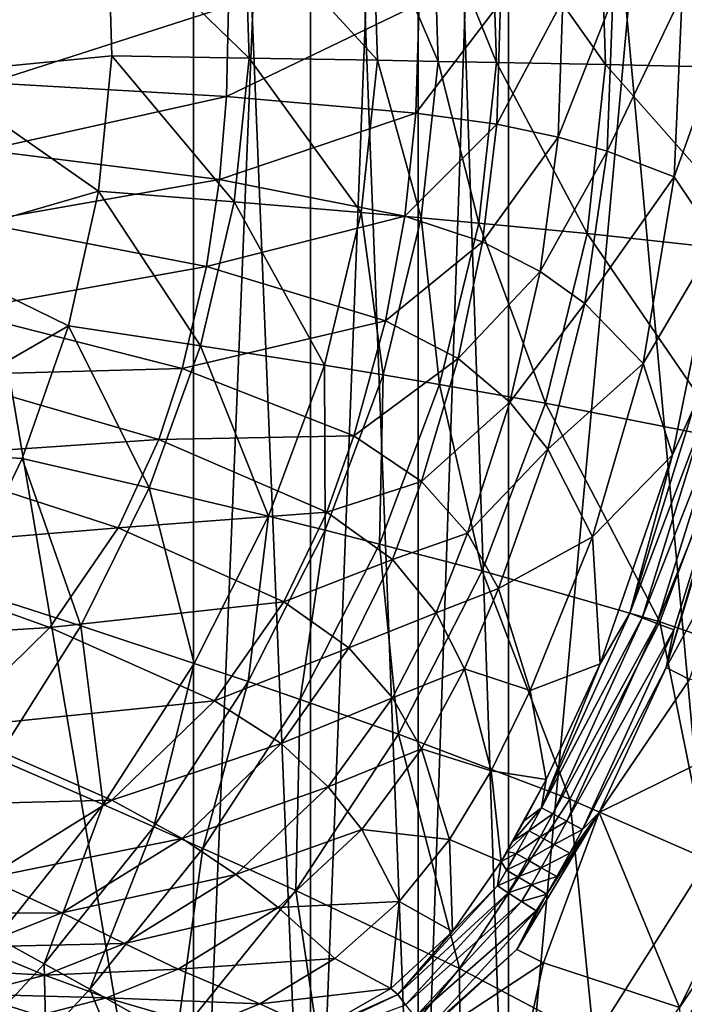
# Model space of a CAD drawing. Extents: x 0 to 56.5, y 0 to 35.3.
# Drawn here: x 44.6 to 52.4, y 6.1 to 17.7 of the extents above; entities that cross this region are included whole.
import ezdxf

# ---------------------------------------------------------------- set-up
doc = ezdxf.new("R2010")
doc.units = 0
doc.layers.add('PORCELANA', color=60, linetype='CONTINUOUS')

msp = doc.modelspace()

# ---------------------------------------------------------------- linework, layer by layer
at = {"layer": 'PORCELANA'}
for points in [[(40.866, 34.872, 29.995), (40.866, 0.451, 29.995), (46.663, 34.687, 29.995), (40.866, 34.872, 29.995)], [(40.866, 0.451, 28.481), (40.866, 34.872, 28.481), (46.663, 0.637, 28.481), (40.866, 0.451, 28.481)], [(46.663, 0.637, 28.481), (40.866, 34.872, 28.481), (46.663, 34.687, 28.481), (46.663, 0.637, 28.481)], [(46.663, 34.687, 29.995), (40.866, 0.451, 29.995), (46.663, 0.637, 29.995), (46.663, 34.687, 29.995)], [(46.663, 34.687, 29.995), (46.663, 0.637, 29.995), (48.042, 34.447, 29.995), (46.663, 34.687, 29.995)], [(46.663, 0.637, 28.481), (46.663, 34.687, 28.481), (48.042, 0.876, 28.481), (46.663, 0.637, 28.481)], [(48.042, 0.876, 28.481), (46.663, 34.687, 28.481), (48.042, 34.447, 28.481), (48.042, 0.876, 28.481)], [(48.042, 34.447, 29.995), (46.663, 0.637, 29.995), (48.042, 0.876, 29.995), (48.042, 34.447, 29.995)], [(48.042, 34.447, 29.995), (48.042, 0.876, 29.995), (49.308, 33.852, 29.995), (48.042, 34.447, 29.995)], [(48.042, 0.876, 28.481), (48.042, 34.447, 28.481), (49.308, 1.471, 28.481), (48.042, 0.876, 28.481)], [(49.308, 1.471, 28.481), (48.042, 34.447, 28.481), (49.308, 33.852, 28.481), (49.308, 1.471, 28.481)], [(49.308, 33.852, 29.995), (48.042, 0.876, 29.995), (49.308, 1.471, 29.995), (49.308, 33.852, 29.995)], [(49.308, 33.852, 29.995), (49.308, 1.471, 29.995), (50.372, 32.943, 29.995), (49.308, 33.852, 29.995)], [(49.308, 1.471, 28.481), (49.308, 33.852, 28.481), (50.372, 2.38, 28.481), (49.308, 1.471, 28.481)], [(50.372, 2.38, 28.481), (49.308, 33.852, 28.481), (50.372, 32.943, 28.481), (50.372, 2.38, 28.481)], [(50.372, 32.943, 29.995), (49.308, 1.471, 29.995), (50.372, 2.38, 29.995), (50.372, 32.943, 29.995)], [(50.372, 32.943, 29.995), (50.372, 2.38, 29.995), (52.862, 29.591, 29.995), (50.372, 32.943, 29.995)], [(50.372, 2.38, 28.481), (50.372, 32.943, 28.481), (52.862, 5.733, 28.481), (50.372, 2.38, 28.481)], [(52.862, 5.733, 28.481), (50.372, 32.943, 28.481), (52.862, 29.591, 28.481), (52.862, 5.733, 28.481)], [(52.862, 29.591, 29.995), (50.372, 2.38, 29.995), (52.862, 5.733, 29.995), (52.862, 29.591, 29.995)], [(51.451, 19.107, 16.138), (53.647, 19.246, 19.428), (53.717, 17.081, 19.421), (51.451, 19.107, 16.138)], [(43.494, 19.09, 10.278), (45.654, 18.823, 10.766), (43.561, 17.027, 10.275), (43.494, 19.09, 10.278)], [(49.484, 19.002, 13.919), (50.169, 19.037, 14.634), (50.231, 17.157, 14.626), (49.484, 19.002, 13.919)], [(50.169, 19.037, 14.634), (51.451, 19.107, 16.138), (51.516, 17.132, 16.131), (50.169, 19.037, 14.634)], [(50.169, 19.037, 14.634), (51.516, 17.132, 16.131), (50.231, 17.157, 14.626), (50.169, 19.037, 14.634)], [(51.451, 19.107, 16.138), (53.717, 17.081, 19.421), (51.516, 17.132, 16.131), (51.451, 19.107, 16.138)], [(48.829, 17.183, 13.225), (47.264, 18.895, 11.94), (48.771, 18.967, 13.232), (48.829, 17.183, 13.225)], [(49.544, 17.17, 13.912), (48.771, 18.967, 13.232), (49.484, 19.002, 13.919), (49.544, 17.17, 13.912)], [(49.544, 17.17, 13.912), (48.829, 17.183, 13.225), (48.771, 18.967, 13.232), (49.544, 17.17, 13.912)], [(49.484, 19.002, 13.919), (50.231, 17.157, 14.626), (49.544, 17.17, 13.912), (49.484, 19.002, 13.919)], [(43.561, 17.027, 10.275), (45.654, 18.823, 10.766), (45.701, 17.235, 10.762), (43.561, 17.027, 10.275)], [(47.317, 17.209, 11.934), (45.654, 18.823, 10.766), (47.264, 18.895, 11.94), (47.317, 17.209, 11.934)], [(47.317, 17.209, 11.934), (45.701, 17.235, 10.762), (45.654, 18.823, 10.766), (47.317, 17.209, 11.934)], [(48.829, 17.183, 13.225), (47.317, 17.209, 11.934), (47.264, 18.895, 11.94), (48.829, 17.183, 13.225)], [(49.282, 16.562, 20.898), (50.234, 16.43, 22.127), (50.279, 17.87, 22.129), (49.282, 16.562, 20.898)], [(49.319, 17.85, 20.898), (49.282, 16.562, 20.898), (50.279, 17.87, 22.129), (49.319, 17.85, 20.898)], [(50.234, 16.43, 22.127), (50.958, 16.277, 23.222), (51.014, 17.893, 23.224), (50.234, 16.43, 22.127)], [(50.279, 17.87, 22.129), (50.234, 16.43, 22.127), (51.014, 17.893, 23.224), (50.279, 17.87, 22.129)], [(50.958, 16.277, 23.222), (51.535, 16.114, 24.228), (51.602, 17.917, 24.23), (50.958, 16.277, 23.222)], [(51.014, 17.893, 23.224), (50.958, 16.277, 23.222), (51.602, 17.917, 24.23), (51.014, 17.893, 23.224)], [(51.535, 16.114, 24.228), (52.325, 15.81, 25.898), (52.417, 17.961, 25.899), (51.535, 16.114, 24.228)], [(51.602, 17.917, 24.23), (51.535, 16.114, 24.228), (52.417, 17.961, 25.899), (51.602, 17.917, 24.23)], [(52.417, 17.961, 25.899), (52.325, 15.81, 25.898), (52.992, 17.672, 27.38), (52.417, 17.961, 25.899)], [(44.261, 16.916, 16.615), (47.051, 16.755, 18.635), (47.076, 17.82, 18.632), (44.261, 16.916, 16.615)], [(47.076, 17.82, 18.632), (44.278, 17.794, 16.608), (44.261, 16.916, 16.615), (47.076, 17.82, 18.632)], [(47.051, 16.755, 18.635), (49.282, 16.562, 20.898), (49.319, 17.85, 20.898), (47.051, 16.755, 18.635)], [(47.076, 17.82, 18.632), (47.051, 16.755, 18.635), (49.319, 17.85, 20.898), (47.076, 17.82, 18.632)], [(52.325, 15.81, 25.898), (52.819, 15.072, 27.382), (52.992, 17.672, 27.38), (52.325, 15.81, 25.898)], [(43.561, 17.027, 10.275), (45.701, 17.235, 10.762), (45.544, 15.642, 10.776), (43.561, 17.027, 10.275)], [(45.544, 15.642, 10.776), (45.701, 17.235, 10.762), (47.142, 15.515, 11.954), (45.544, 15.642, 10.776)], [(47.142, 15.515, 11.954), (45.701, 17.235, 10.762), (47.317, 17.209, 11.934), (47.142, 15.515, 11.954)], [(48.637, 15.389, 13.247), (47.142, 15.515, 11.954), (47.317, 17.209, 11.934), (48.637, 15.389, 13.247)], [(48.637, 15.389, 13.247), (47.317, 17.209, 11.934), (48.829, 17.183, 13.225), (48.637, 15.389, 13.247)], [(49.345, 15.326, 13.936), (48.637, 15.389, 13.247), (48.829, 17.183, 13.225), (49.345, 15.326, 13.936)], [(49.345, 15.326, 13.936), (48.829, 17.183, 13.225), (49.544, 17.17, 13.912), (49.345, 15.326, 13.936)], [(49.544, 17.17, 13.912), (50.025, 15.265, 14.65), (49.345, 15.326, 13.936), (49.544, 17.17, 13.912)], [(49.544, 17.17, 13.912), (50.231, 17.157, 14.626), (50.025, 15.265, 14.65), (49.544, 17.17, 13.912)], [(50.231, 17.157, 14.626), (51.299, 15.142, 16.156), (50.025, 15.265, 14.65), (50.231, 17.157, 14.626)], [(50.231, 17.157, 14.626), (51.516, 17.132, 16.131), (51.299, 15.142, 16.156), (50.231, 17.157, 14.626)], [(51.516, 17.132, 16.131), (53.485, 14.902, 19.443), (51.299, 15.142, 16.156), (51.516, 17.132, 16.131)], [(51.516, 17.132, 16.131), (53.717, 17.081, 19.421), (53.485, 14.902, 19.443), (51.516, 17.132, 16.131)], [(45.544, 15.642, 10.776), (43.284, 14.984, 10.284), (43.561, 17.027, 10.275), (45.544, 15.642, 10.776)], [(44.261, 16.916, 16.615), (44.209, 16.126, 16.64), (47.051, 16.755, 18.635), (44.261, 16.916, 16.615)], [(44.209, 16.126, 16.64), (46.969, 15.777, 18.65), (47.051, 16.755, 18.635), (44.209, 16.126, 16.64)], [(47.051, 16.755, 18.635), (46.969, 15.777, 18.65), (49.282, 16.562, 20.898), (47.051, 16.755, 18.635)], [(46.969, 15.777, 18.65), (49.152, 15.346, 20.898), (49.282, 16.562, 20.898), (46.969, 15.777, 18.65)], [(49.282, 16.562, 20.898), (49.152, 15.346, 20.898), (50.234, 16.43, 22.127), (49.282, 16.562, 20.898)], [(49.152, 15.346, 20.898), (50.066, 15.044, 22.122), (50.234, 16.43, 22.127), (49.152, 15.346, 20.898)], [(50.234, 16.43, 22.127), (50.066, 15.044, 22.122), (50.958, 16.277, 23.222), (50.234, 16.43, 22.127)], [(50.066, 15.044, 22.122), (50.746, 14.694, 23.215), (50.958, 16.277, 23.222), (50.066, 15.044, 22.122)], [(50.958, 16.277, 23.222), (50.746, 14.694, 23.215), (51.535, 16.114, 24.228), (50.958, 16.277, 23.222)], [(44.209, 16.126, 16.64), (44.105, 15.277, 16.681), (46.969, 15.777, 18.65), (44.209, 16.126, 16.64)], [(50.746, 14.694, 23.215), (51.271, 14.317, 24.221), (51.535, 16.114, 24.228), (50.746, 14.694, 23.215)], [(51.535, 16.114, 24.228), (51.271, 14.317, 24.221), (52.325, 15.81, 25.898), (51.535, 16.114, 24.228)], [(51.271, 14.317, 24.221), (51.959, 13.609, 25.893), (52.325, 15.81, 25.898), (51.271, 14.317, 24.221)], [(52.325, 15.81, 25.898), (51.959, 13.609, 25.893), (52.819, 15.072, 27.382), (52.325, 15.81, 25.898)], [(44.105, 15.277, 16.681), (46.816, 14.754, 18.673), (46.969, 15.777, 18.65), (44.105, 15.277, 16.681)], [(46.969, 15.777, 18.65), (46.816, 14.754, 18.673), (49.152, 15.346, 20.898), (46.969, 15.777, 18.65)], [(45.544, 15.642, 10.776), (45.189, 14.055, 10.808), (43.284, 14.984, 10.284), (45.544, 15.642, 10.776)], [(46.746, 13.82, 11.995), (45.189, 14.055, 10.808), (45.544, 15.642, 10.776), (46.746, 13.82, 11.995)], [(45.544, 15.642, 10.776), (47.142, 15.515, 11.954), (46.746, 13.82, 11.995), (45.544, 15.642, 10.776)], [(46.746, 13.82, 11.995), (47.142, 15.515, 11.954), (48.206, 13.59, 13.296), (46.746, 13.82, 11.995)], [(48.206, 13.59, 13.296), (47.142, 15.515, 11.954), (48.637, 15.389, 13.247), (48.206, 13.59, 13.296)], [(46.816, 14.754, 18.673), (48.923, 14.115, 20.899), (49.152, 15.346, 20.898), (46.816, 14.754, 18.673)], [(48.897, 13.476, 13.986), (48.206, 13.59, 13.296), (48.637, 15.389, 13.247), (48.897, 13.476, 13.986)], [(48.897, 13.476, 13.986), (48.637, 15.389, 13.247), (49.345, 15.326, 13.936), (48.897, 13.476, 13.986)], [(49.345, 15.326, 13.936), (49.562, 13.364, 14.703), (48.897, 13.476, 13.986), (49.345, 15.326, 13.936)], [(49.152, 15.346, 20.898), (48.923, 14.115, 20.899), (50.066, 15.044, 22.122), (49.152, 15.346, 20.898)], [(49.345, 15.326, 13.936), (50.025, 15.265, 14.65), (49.562, 13.364, 14.703), (49.345, 15.326, 13.936)], [(44.105, 15.277, 16.681), (43.879, 14.229, 16.735), (46.816, 14.754, 18.673), (44.105, 15.277, 16.681)], [(50.025, 15.265, 14.65), (50.81, 13.144, 16.209), (49.562, 13.364, 14.703), (50.025, 15.265, 14.65)], [(50.025, 15.265, 14.65), (51.299, 15.142, 16.156), (50.81, 13.144, 16.209), (50.025, 15.265, 14.65)], [(51.299, 15.142, 16.156), (52.96, 12.72, 19.49), (50.81, 13.144, 16.209), (51.299, 15.142, 16.156)], [(51.299, 15.142, 16.156), (53.485, 14.902, 19.443), (52.96, 12.72, 19.49), (51.299, 15.142, 16.156)], [(45.189, 14.055, 10.808), (42.682, 12.606, 10.301), (43.284, 14.984, 10.284), (45.189, 14.055, 10.808)], [(48.923, 14.115, 20.899), (49.78, 13.67, 22.113), (50.066, 15.044, 22.122), (48.923, 14.115, 20.899)], [(50.066, 15.044, 22.122), (49.78, 13.67, 22.113), (50.746, 14.694, 23.215), (50.066, 15.044, 22.122)], [(51.959, 13.609, 25.893), (52.304, 12.533, 27.392), (52.819, 15.072, 27.382), (51.959, 13.609, 25.893)], [(52.304, 12.533, 27.392), (52.549, 13.074, 27.586), (52.819, 15.072, 27.382), (52.304, 12.533, 27.392)], [(43.879, 14.229, 16.735), (46.529, 13.553, 18.705), (46.816, 14.754, 18.673), (43.879, 14.229, 16.735)], [(46.816, 14.754, 18.673), (46.529, 13.553, 18.705), (48.923, 14.115, 20.899), (46.816, 14.754, 18.673)], [(49.78, 13.67, 22.113), (50.39, 13.156, 23.203), (50.746, 14.694, 23.215), (49.78, 13.67, 22.113)], [(50.746, 14.694, 23.215), (50.39, 13.156, 23.203), (51.271, 14.317, 24.221), (50.746, 14.694, 23.215)], [(50.39, 13.156, 23.203), (50.835, 12.603, 24.209), (51.271, 14.317, 24.221), (50.39, 13.156, 23.203)], [(51.271, 14.317, 24.221), (50.835, 12.603, 24.209), (51.959, 13.609, 25.893), (51.271, 14.317, 24.221)], [(43.879, 14.229, 16.735), (43.641, 13.473, 16.771), (46.529, 13.553, 18.705), (43.879, 14.229, 16.735)], [(45.189, 14.055, 10.808), (44.643, 12.493, 10.853), (42.682, 12.606, 10.301), (45.189, 14.055, 10.808)], [(46.14, 12.147, 12.055), (44.643, 12.493, 10.853), (45.189, 14.055, 10.808), (46.14, 12.147, 12.055)], [(46.746, 13.82, 11.995), (46.14, 12.147, 12.055), (45.189, 14.055, 10.808), (46.746, 13.82, 11.995)], [(46.529, 13.553, 18.705), (48.552, 12.76, 20.899), (48.923, 14.115, 20.899), (46.529, 13.553, 18.705)], [(48.923, 14.115, 20.899), (48.552, 12.76, 20.899), (49.78, 13.67, 22.113), (48.923, 14.115, 20.899)], [(47.545, 11.811, 13.366), (46.14, 12.147, 12.055), (46.746, 13.82, 11.995), (47.545, 11.811, 13.366)], [(46.746, 13.82, 11.995), (48.206, 13.59, 13.296), (47.545, 11.811, 13.366), (46.746, 13.82, 11.995)], [(47.545, 11.811, 13.366), (48.206, 13.59, 13.296), (48.212, 11.646, 14.06), (47.545, 11.811, 13.366)], [(48.212, 11.646, 14.06), (48.206, 13.59, 13.296), (48.897, 13.476, 13.986), (48.212, 11.646, 14.06)], [(48.552, 12.76, 20.899), (49.35, 12.222, 22.1), (49.78, 13.67, 22.113), (48.552, 12.76, 20.899)], [(49.78, 13.67, 22.113), (49.35, 12.222, 22.1), (50.39, 13.156, 23.203), (49.78, 13.67, 22.113)], [(50.835, 12.603, 24.209), (51.363, 11.568, 25.886), (51.959, 13.609, 25.893), (50.835, 12.603, 24.209)], [(51.959, 13.609, 25.893), (51.363, 11.568, 25.886), (52.304, 12.533, 27.392), (51.959, 13.609, 25.893)], [(52.229, 10.029, 27.925), (53.325, 13.625, 27.926), (53.089, 12.942, 27.919), (52.229, 10.029, 27.925)], [(52.229, 10.029, 27.925), (53.144, 11.703, 27.933), (53.325, 13.625, 27.926), (52.229, 10.029, 27.925)], [(43.641, 13.473, 16.771), (43.204, 12.506, 16.81), (46.253, 12.714, 18.725), (43.641, 13.473, 16.771)], [(43.641, 13.473, 16.771), (46.253, 12.714, 18.725), (46.529, 13.553, 18.705), (43.641, 13.473, 16.771)], [(46.529, 13.553, 18.705), (46.253, 12.714, 18.725), (48.552, 12.76, 20.899), (46.529, 13.553, 18.705)], [(48.897, 13.476, 13.986), (48.855, 11.484, 14.778), (48.212, 11.646, 14.06), (48.897, 13.476, 13.986)], [(48.897, 13.476, 13.986), (49.562, 13.364, 14.703), (48.855, 11.484, 14.778), (48.897, 13.476, 13.986)], [(49.562, 13.364, 14.703), (50.064, 11.168, 16.286), (48.855, 11.484, 14.778), (49.562, 13.364, 14.703)], [(49.562, 13.364, 14.703), (50.81, 13.144, 16.209), (50.064, 11.168, 16.286), (49.562, 13.364, 14.703)], [(49.35, 12.222, 22.1), (49.891, 11.611, 23.186), (50.39, 13.156, 23.203), (49.35, 12.222, 22.1)], [(50.39, 13.156, 23.203), (49.891, 11.611, 23.186), (50.835, 12.603, 24.209), (50.39, 13.156, 23.203)], [(50.81, 13.144, 16.209), (52.157, 10.567, 19.558), (50.064, 11.168, 16.286), (50.81, 13.144, 16.209)], [(50.81, 13.144, 16.209), (52.96, 12.72, 19.49), (52.157, 10.567, 19.558), (50.81, 13.144, 16.209)], [(52.304, 12.533, 27.392), (51.804, 10.67, 27.594), (52.549, 13.074, 27.586), (52.304, 12.533, 27.392)], [(51.804, 10.67, 27.594), (52.696, 13.038, 27.747), (52.549, 13.074, 27.586), (51.804, 10.67, 27.594)], [(51.804, 10.67, 27.594), (51.946, 10.615, 27.751), (52.696, 13.038, 27.747), (51.804, 10.67, 27.594)], [(52.881, 12.993, 27.861), (52.696, 13.038, 27.747), (51.946, 10.615, 27.751), (52.881, 12.993, 27.861)], [(52.881, 12.993, 27.861), (51.946, 10.615, 27.751), (52.122, 10.548, 27.863), (52.881, 12.993, 27.861)], [(52.122, 10.548, 27.863), (53.089, 12.942, 27.919), (52.881, 12.993, 27.861), (52.122, 10.548, 27.863)], [(52.122, 10.548, 27.863), (52.319, 10.472, 27.919), (53.089, 12.942, 27.919), (52.122, 10.548, 27.863)], [(53.089, 12.942, 27.919), (52.319, 10.472, 27.919), (52.229, 10.029, 27.925), (53.089, 12.942, 27.919)], [(43.204, 12.506, 16.81), (45.773, 11.675, 18.748), (46.253, 12.714, 18.725), (43.204, 12.506, 16.81)], [(46.253, 12.714, 18.725), (45.773, 11.675, 18.748), (48.233, 11.861, 20.899), (46.253, 12.714, 18.725)], [(46.253, 12.714, 18.725), (48.233, 11.861, 20.899), (48.552, 12.76, 20.899), (46.253, 12.714, 18.725)], [(48.552, 12.76, 20.899), (48.233, 11.861, 20.899), (49.35, 12.222, 22.1), (48.552, 12.76, 20.899)], [(52.96, 12.72, 19.49), (53.815, 9.997, 23.204), (52.157, 10.567, 19.558), (52.96, 12.72, 19.49)], [(44.643, 12.493, 10.853), (43.917, 10.976, 10.909), (42.682, 12.606, 10.301), (44.643, 12.493, 10.853)], [(49.891, 11.611, 23.186), (50.257, 10.961, 24.193), (50.835, 12.603, 24.209), (49.891, 11.611, 23.186)], [(50.835, 12.603, 24.209), (50.257, 10.961, 24.193), (51.363, 11.568, 25.886), (50.835, 12.603, 24.209)], [(51.363, 11.568, 25.886), (51.452, 10.071, 27.404), (52.304, 12.533, 27.392), (51.363, 11.568, 25.886)], [(51.452, 10.071, 27.404), (51.804, 10.67, 27.594), (52.304, 12.533, 27.392), (51.452, 10.071, 27.404)], [(43.204, 12.506, 16.81), (42.46, 11.399, 16.852), (45.773, 11.675, 18.748), (43.204, 12.506, 16.81)], [(45.335, 10.519, 12.13), (43.917, 10.976, 10.909), (44.643, 12.493, 10.853), (45.335, 10.519, 12.13)], [(46.14, 12.147, 12.055), (45.335, 10.519, 12.13), (44.643, 12.493, 10.853), (46.14, 12.147, 12.055)], [(48.233, 11.861, 20.899), (49.005, 11.3, 22.092), (49.35, 12.222, 22.1), (48.233, 11.861, 20.899)], [(49.35, 12.222, 22.1), (49.005, 11.3, 22.092), (49.891, 11.611, 23.186), (49.35, 12.222, 22.1)], [(46.671, 10.077, 13.453), (45.335, 10.519, 12.13), (46.14, 12.147, 12.055), (46.671, 10.077, 13.453)], [(47.545, 11.811, 13.366), (46.671, 10.077, 13.453), (46.14, 12.147, 12.055), (47.545, 11.811, 13.366)], [(45.773, 11.675, 18.748), (47.725, 10.803, 20.899), (48.233, 11.861, 20.899), (45.773, 11.675, 18.748)], [(48.233, 11.861, 20.899), (47.725, 10.803, 20.899), (49.005, 11.3, 22.092), (48.233, 11.861, 20.899)], [(47.306, 9.863, 14.151), (46.671, 10.077, 13.453), (47.545, 11.811, 13.366), (47.306, 9.863, 14.151)], [(47.545, 11.811, 13.366), (48.212, 11.646, 14.06), (47.306, 9.863, 14.151), (47.545, 11.811, 13.366)], [(42.46, 11.399, 16.852), (44.971, 10.5, 18.772), (45.773, 11.675, 18.748), (42.46, 11.399, 16.852)], [(45.773, 11.675, 18.748), (44.971, 10.5, 18.772), (47.725, 10.803, 20.899), (45.773, 11.675, 18.748)], [(48.212, 11.646, 14.06), (47.919, 9.652, 14.873), (47.306, 9.863, 14.151), (48.212, 11.646, 14.06)], [(48.212, 11.646, 14.06), (48.855, 11.484, 14.778), (47.919, 9.652, 14.873), (48.212, 11.646, 14.06)], [(49.005, 11.3, 22.092), (49.519, 10.672, 23.176), (49.891, 11.611, 23.186), (49.005, 11.3, 22.092)], [(49.891, 11.611, 23.186), (49.519, 10.672, 23.176), (50.257, 10.961, 24.193), (49.891, 11.611, 23.186)], [(52.229, 10.029, 27.925), (52.505, 9.887, 27.933), (53.144, 11.703, 27.933), (52.229, 10.029, 27.925)], [(50.257, 10.961, 24.193), (50.628, 9.759, 25.875), (51.363, 11.568, 25.886), (50.257, 10.961, 24.193)], [(51.363, 11.568, 25.886), (50.628, 9.759, 25.875), (51.452, 10.071, 27.404), (51.363, 11.568, 25.886)], [(42.46, 11.399, 16.852), (41.327, 10.274, 16.897), (44.971, 10.5, 18.772), (42.46, 11.399, 16.852)], [(48.855, 11.484, 14.778), (49.076, 9.244, 16.382), (47.919, 9.652, 14.873), (48.855, 11.484, 14.778)], [(48.855, 11.484, 14.778), (50.064, 11.168, 16.286), (49.076, 9.244, 16.382), (48.855, 11.484, 14.778)], [(47.725, 10.803, 20.899), (48.491, 10.259, 22.083), (49.005, 11.3, 22.092), (47.725, 10.803, 20.899)], [(49.005, 11.3, 22.092), (48.491, 10.259, 22.083), (49.519, 10.672, 23.176), (49.005, 11.3, 22.092)], [(50.064, 11.168, 16.286), (51.095, 8.477, 19.642), (49.076, 9.244, 16.382), (50.064, 11.168, 16.286)], [(50.064, 11.168, 16.286), (52.157, 10.567, 19.558), (51.095, 8.477, 19.642), (50.064, 11.168, 16.286)], [(45.335, 10.519, 12.13), (44.347, 8.956, 12.215), (43.917, 10.976, 10.909), (45.335, 10.519, 12.13)], [(49.519, 10.672, 23.176), (49.856, 10.014, 24.183), (50.257, 10.961, 24.193), (49.519, 10.672, 23.176)], [(50.257, 10.961, 24.193), (49.856, 10.014, 24.183), (50.628, 9.759, 25.875), (50.257, 10.961, 24.193)], [(44.971, 10.5, 18.772), (46.91, 9.635, 20.899), (47.725, 10.803, 20.899), (44.971, 10.5, 18.772)], [(47.725, 10.803, 20.899), (46.91, 9.635, 20.899), (48.491, 10.259, 22.083), (47.725, 10.803, 20.899)], [(48.491, 10.259, 22.083), (49.007, 9.671, 23.164), (49.519, 10.672, 23.176), (48.491, 10.259, 22.083)], [(49.519, 10.672, 23.176), (49.007, 9.671, 23.164), (49.856, 10.014, 24.183), (49.519, 10.672, 23.176)], [(51.452, 10.071, 27.404), (50.761, 8.377, 27.597), (51.804, 10.67, 27.594), (51.452, 10.071, 27.404)], [(50.761, 8.377, 27.597), (51.946, 10.615, 27.751), (51.804, 10.67, 27.594), (50.761, 8.377, 27.597)], [(50.761, 8.377, 27.597), (50.895, 8.306, 27.753), (51.946, 10.615, 27.751), (50.761, 8.377, 27.597)], [(52.122, 10.548, 27.863), (51.946, 10.615, 27.751), (50.895, 8.306, 27.753), (52.122, 10.548, 27.863)], [(52.157, 10.567, 19.558), (52.721, 7.765, 23.26), (51.095, 8.477, 19.642), (52.157, 10.567, 19.558)], [(52.157, 10.567, 19.558), (53.815, 9.997, 23.204), (52.721, 7.765, 23.26), (52.157, 10.567, 19.558)], [(44.971, 10.5, 18.772), (41.327, 10.274, 16.897), (43.76, 9.313, 18.798), (44.971, 10.5, 18.772)], [(44.971, 10.5, 18.772), (43.76, 9.313, 18.798), (46.91, 9.635, 20.899), (44.971, 10.5, 18.772)], [(45.599, 8.414, 13.553), (44.347, 8.956, 12.215), (45.335, 10.519, 12.13), (45.599, 8.414, 13.553)], [(46.671, 10.077, 13.453), (45.599, 8.414, 13.553), (45.335, 10.519, 12.13), (46.671, 10.077, 13.453)], [(52.122, 10.548, 27.863), (50.895, 8.306, 27.753), (51.061, 8.218, 27.863), (52.122, 10.548, 27.863)], [(51.061, 8.218, 27.863), (52.319, 10.472, 27.919), (52.122, 10.548, 27.863), (51.061, 8.218, 27.863)], [(51.061, 8.218, 27.863), (51.246, 8.119, 27.919), (52.319, 10.472, 27.919), (51.061, 8.218, 27.863)], [(52.229, 10.029, 27.925), (52.319, 10.472, 27.919), (51.246, 8.119, 27.919), (52.229, 10.029, 27.925)], [(46.91, 9.635, 20.899), (47.694, 9.135, 22.074), (48.491, 10.259, 22.083), (46.91, 9.635, 20.899)], [(48.491, 10.259, 22.083), (47.694, 9.135, 22.074), (49.007, 9.671, 23.164), (48.491, 10.259, 22.083)], [(46.197, 8.152, 14.256), (45.599, 8.414, 13.553), (46.671, 10.077, 13.453), (46.197, 8.152, 14.256)], [(47.306, 9.863, 14.151), (46.197, 8.152, 14.256), (46.671, 10.077, 13.453), (47.306, 9.863, 14.151)], [(49.35, 9.07, 24.171), (49.856, 10.014, 24.183), (49.007, 9.671, 23.164), (49.35, 9.07, 24.171)], [(49.35, 9.07, 24.171), (50.169, 8.812, 25.869), (49.856, 10.014, 24.183), (49.35, 9.07, 24.171)], [(49.856, 10.014, 24.183), (50.169, 8.812, 25.869), (50.628, 9.759, 25.875), (49.856, 10.014, 24.183)], [(51.452, 10.071, 27.404), (50.628, 9.759, 25.875), (50.818, 8.711, 27.407), (51.452, 10.071, 27.404)], [(50.818, 8.711, 27.407), (50.761, 8.377, 27.597), (51.452, 10.071, 27.404), (50.818, 8.711, 27.407)], [(52.229, 10.029, 27.925), (51.246, 8.119, 27.919), (51.442, 8.322, 27.925), (52.229, 10.029, 27.925)], [(51.442, 8.322, 27.925), (52.505, 9.887, 27.933), (52.229, 10.029, 27.925), (51.442, 8.322, 27.925)], [(46.774, 7.895, 14.981), (46.197, 8.152, 14.256), (47.306, 9.863, 14.151), (46.774, 7.895, 14.981)], [(47.306, 9.863, 14.151), (47.919, 9.652, 14.873), (46.774, 7.895, 14.981), (47.306, 9.863, 14.151)], [(51.442, 8.322, 27.925), (54.185, 9.68, 27.976), (52.505, 9.887, 27.933), (51.442, 8.322, 27.925)], [(50.818, 8.711, 27.407), (50.628, 9.759, 25.875), (50.169, 8.812, 25.869), (50.818, 8.711, 27.407)], [(46.91, 9.635, 20.899), (43.76, 9.313, 18.798), (45.699, 8.465, 20.899), (46.91, 9.635, 20.899)], [(46.91, 9.635, 20.899), (45.699, 8.465, 20.899), (47.694, 9.135, 22.074), (46.91, 9.635, 20.899)], [(47.919, 9.652, 14.873), (47.868, 7.4, 16.492), (46.774, 7.895, 14.981), (47.919, 9.652, 14.873)], [(48.249, 8.621, 23.151), (49.007, 9.671, 23.164), (47.694, 9.135, 22.074), (48.249, 8.621, 23.151)], [(47.919, 9.652, 14.873), (49.076, 9.244, 16.382), (47.868, 7.4, 16.492), (47.919, 9.652, 14.873)], [(48.249, 8.621, 23.151), (49.35, 9.07, 24.171), (49.007, 9.671, 23.164), (48.249, 8.621, 23.151)], [(52.388, 6.022, 27.976), (54.185, 9.68, 27.976), (51.442, 8.322, 27.925), (52.388, 6.022, 27.976)], [(52.388, 6.022, 27.976), (53.445, 7.569, 27.976), (54.185, 9.68, 27.976), (52.388, 6.022, 27.976)], [(43.76, 9.313, 18.798), (42.276, 8.379, 18.825), (45.699, 8.465, 20.899), (43.76, 9.313, 18.798)], [(49.076, 9.244, 16.382), (49.796, 6.481, 19.74), (47.868, 7.4, 16.492), (49.076, 9.244, 16.382)], [(49.076, 9.244, 16.382), (51.095, 8.477, 19.642), (49.796, 6.481, 19.74), (49.076, 9.244, 16.382)], [(47.694, 9.135, 22.074), (45.699, 8.465, 20.899), (46.528, 8.016, 22.064), (47.694, 9.135, 22.074)], [(47.694, 9.135, 22.074), (46.528, 8.016, 22.064), (48.249, 8.621, 23.151), (47.694, 9.135, 22.074)], [(48.644, 8.12, 24.159), (49.35, 9.07, 24.171), (48.249, 8.621, 23.151), (48.644, 8.12, 24.159)], [(48.644, 8.12, 24.159), (49.679, 8.003, 25.861), (49.35, 9.07, 24.171), (48.644, 8.12, 24.159)], [(49.679, 8.003, 25.861), (50.169, 8.812, 25.869), (49.35, 9.07, 24.171), (49.679, 8.003, 25.861)], [(45.599, 8.414, 13.553), (44.347, 6.844, 13.662), (44.347, 8.956, 12.215), (45.599, 8.414, 13.553)], [(49.679, 8.003, 25.861), (50.288, 7.742, 27.402), (50.169, 8.812, 25.869), (49.679, 8.003, 25.861)], [(50.818, 8.711, 27.407), (50.169, 8.812, 25.869), (50.288, 7.742, 27.402), (50.818, 8.711, 27.407)], [(50.288, 7.742, 27.402), (50.357, 7.861, 27.403), (50.818, 8.711, 27.407), (50.288, 7.742, 27.402)], [(50.818, 8.711, 27.407), (50.357, 7.861, 27.403), (50.425, 7.982, 27.404), (50.818, 8.711, 27.407)], [(50.818, 8.711, 27.407), (50.425, 7.982, 27.404), (50.559, 8.223, 27.405), (50.818, 8.711, 27.407)], [(50.559, 8.223, 27.405), (50.761, 8.377, 27.597), (50.818, 8.711, 27.407), (50.559, 8.223, 27.405)], [(48.249, 8.621, 23.151), (46.528, 8.016, 22.064), (47.162, 7.588, 23.138), (48.249, 8.621, 23.151)], [(48.249, 8.621, 23.151), (47.162, 7.588, 23.138), (48.644, 8.12, 24.159), (48.249, 8.621, 23.151)], [(51.095, 8.477, 19.642), (51.379, 5.646, 23.324), (49.796, 6.481, 19.74), (51.095, 8.477, 19.642)], [(51.095, 8.477, 19.642), (52.721, 7.765, 23.26), (51.379, 5.646, 23.324), (51.095, 8.477, 19.642)], [(45.699, 8.465, 20.899), (42.276, 8.379, 18.825), (44.221, 7.545, 20.899), (45.699, 8.465, 20.899)], [(45.699, 8.465, 20.899), (44.221, 7.545, 20.899), (46.528, 8.016, 22.064), (45.699, 8.465, 20.899)], [(44.902, 6.537, 14.37), (44.347, 6.844, 13.662), (45.599, 8.414, 13.553), (44.902, 6.537, 14.37)], [(46.197, 8.152, 14.256), (44.902, 6.537, 14.37), (45.599, 8.414, 13.553), (46.197, 8.152, 14.256)], [(50.425, 7.982, 27.404), (50.614, 8.106, 27.596), (50.761, 8.377, 27.597), (50.425, 7.982, 27.404)], [(50.425, 7.982, 27.404), (50.761, 8.377, 27.597), (50.559, 8.223, 27.405), (50.425, 7.982, 27.404)], [(50.614, 8.106, 27.596), (50.895, 8.306, 27.753), (50.761, 8.377, 27.597), (50.614, 8.106, 27.596)], [(51.442, 8.322, 27.925), (50.824, 7.36, 27.919), (50.472, 6.705, 27.924), (51.442, 8.322, 27.925)], [(50.472, 6.705, 27.924), (50.786, 6.549, 27.933), (51.442, 8.322, 27.925), (50.472, 6.705, 27.924)], [(50.614, 8.106, 27.596), (50.747, 8.033, 27.753), (50.895, 8.306, 27.753), (50.614, 8.106, 27.596)], [(51.061, 8.218, 27.863), (50.895, 8.306, 27.753), (50.747, 8.033, 27.753), (51.061, 8.218, 27.863)], [(51.442, 8.322, 27.925), (50.786, 6.549, 27.933), (52.388, 6.022, 27.976), (51.442, 8.322, 27.925)], [(51.442, 8.322, 27.925), (50.942, 7.565, 27.919), (50.824, 7.36, 27.919), (51.442, 8.322, 27.925)], [(51.096, 7.841, 27.919), (50.942, 7.565, 27.919), (51.442, 8.322, 27.925), (51.096, 7.841, 27.919)], [(51.442, 8.322, 27.925), (51.246, 8.119, 27.919), (51.096, 7.841, 27.919), (51.442, 8.322, 27.925)], [(45.44, 6.238, 15.098), (44.902, 6.537, 14.37), (46.197, 8.152, 14.256), (45.44, 6.238, 15.098)], [(46.774, 7.895, 14.981), (45.44, 6.238, 15.098), (46.197, 8.152, 14.256), (46.774, 7.895, 14.981)], [(51.061, 8.218, 27.863), (50.747, 8.033, 27.753), (50.912, 7.943, 27.863), (51.061, 8.218, 27.863)], [(50.912, 7.943, 27.863), (51.246, 8.119, 27.919), (51.061, 8.218, 27.863), (50.912, 7.943, 27.863)], [(46.528, 8.016, 22.064), (44.221, 7.545, 20.899), (45.11, 7.137, 22.053), (46.528, 8.016, 22.064)], [(46.528, 8.016, 22.064), (45.11, 7.137, 22.053), (47.162, 7.588, 23.138), (46.528, 8.016, 22.064)], [(48.644, 8.12, 24.159), (47.162, 7.588, 23.138), (47.661, 7.2, 24.146), (48.644, 8.12, 24.159)], [(48.644, 8.12, 24.159), (47.661, 7.2, 24.146), (49.087, 7.273, 25.853), (48.644, 8.12, 24.159)], [(49.087, 7.273, 25.853), (49.679, 8.003, 25.861), (48.644, 8.12, 24.159), (49.087, 7.273, 25.853)], [(50.357, 7.861, 27.403), (50.463, 7.837, 27.595), (50.614, 8.106, 27.596), (50.357, 7.861, 27.403)], [(50.357, 7.861, 27.403), (50.614, 8.106, 27.596), (50.425, 7.982, 27.404), (50.357, 7.861, 27.403)], [(50.463, 7.837, 27.595), (50.747, 8.033, 27.753), (50.614, 8.106, 27.596), (50.463, 7.837, 27.595)], [(50.463, 7.837, 27.595), (50.595, 7.762, 27.752), (50.747, 8.033, 27.753), (50.463, 7.837, 27.595)], [(50.912, 7.943, 27.863), (50.747, 8.033, 27.753), (50.595, 7.762, 27.752), (50.912, 7.943, 27.863)], [(50.912, 7.943, 27.863), (51.096, 7.841, 27.919), (51.246, 8.119, 27.919), (50.912, 7.943, 27.863)], [(46.462, 5.663, 16.611), (45.44, 6.238, 15.098), (46.774, 7.895, 14.981), (46.462, 5.663, 16.611)], [(47.868, 7.4, 16.492), (46.462, 5.663, 16.611), (46.774, 7.895, 14.981), (47.868, 7.4, 16.492)], [(49.087, 7.273, 25.853), (49.714, 6.92, 27.43), (49.679, 8.003, 25.861), (49.087, 7.273, 25.853)], [(49.714, 6.92, 27.43), (50.288, 7.742, 27.402), (49.679, 8.003, 25.861), (49.714, 6.92, 27.43)], [(50.912, 7.943, 27.863), (50.595, 7.762, 27.752), (50.758, 7.67, 27.863), (50.912, 7.943, 27.863)], [(50.758, 7.67, 27.863), (51.096, 7.841, 27.919), (50.912, 7.943, 27.863), (50.758, 7.67, 27.863)], [(50.288, 7.742, 27.402), (50.463, 7.837, 27.595), (50.357, 7.861, 27.403), (50.288, 7.742, 27.402)], [(50.288, 7.742, 27.402), (50.35, 7.64, 27.596), (50.463, 7.837, 27.595), (50.288, 7.742, 27.402)], [(50.35, 7.64, 27.596), (50.595, 7.762, 27.752), (50.463, 7.837, 27.595), (50.35, 7.64, 27.596)], [(50.758, 7.67, 27.863), (50.942, 7.565, 27.919), (51.096, 7.841, 27.919), (50.758, 7.67, 27.863)], [(49.714, 6.92, 27.43), (50.242, 7.457, 27.603), (50.288, 7.742, 27.402), (49.714, 6.92, 27.43)], [(50.288, 7.742, 27.402), (50.242, 7.457, 27.603), (50.35, 7.64, 27.596), (50.288, 7.742, 27.402)], [(50.35, 7.64, 27.596), (50.481, 7.563, 27.753), (50.595, 7.762, 27.752), (50.35, 7.64, 27.596)], [(50.758, 7.67, 27.863), (50.595, 7.762, 27.752), (50.481, 7.563, 27.753), (50.758, 7.67, 27.863)], [(50.758, 7.67, 27.863), (50.481, 7.563, 27.753), (50.642, 7.467, 27.863), (50.758, 7.67, 27.863)], [(50.642, 7.467, 27.863), (50.942, 7.565, 27.919), (50.758, 7.67, 27.863), (50.642, 7.467, 27.863)], [(51.379, 5.646, 23.324), (52.721, 7.765, 23.26), (52.534, 4.92, 27.129), (51.379, 5.646, 23.324)], [(44.221, 7.545, 20.899), (43.175, 7.129, 20.9), (45.11, 7.137, 22.053), (44.221, 7.545, 20.899)], [(47.162, 7.588, 23.138), (45.11, 7.137, 22.053), (45.848, 6.776, 23.124), (47.162, 7.588, 23.138)], [(47.162, 7.588, 23.138), (45.848, 6.776, 23.124), (47.661, 7.2, 24.146), (47.162, 7.588, 23.138)], [(50.242, 7.457, 27.603), (50.481, 7.563, 27.753), (50.35, 7.64, 27.596), (50.242, 7.457, 27.603)], [(50.242, 7.457, 27.603), (50.369, 7.374, 27.756), (50.481, 7.563, 27.753), (50.242, 7.457, 27.603)], [(50.642, 7.467, 27.863), (50.481, 7.563, 27.753), (50.369, 7.374, 27.756), (50.642, 7.467, 27.863)], [(50.642, 7.467, 27.863), (50.824, 7.36, 27.919), (50.942, 7.565, 27.919), (50.642, 7.467, 27.863)], [(52.388, 6.022, 27.976), (52.399, 5.752, 27.976), (53.445, 7.569, 27.976), (52.388, 6.022, 27.976)], [(52.399, 5.752, 27.976), (52.471, 5.389, 27.919), (53.445, 7.569, 27.976), (52.399, 5.752, 27.976)], [(49.714, 6.92, 27.43), (49.069, 6.177, 27.598), (50.242, 7.457, 27.603), (49.714, 6.92, 27.43)], [(49.069, 6.177, 27.598), (50.369, 7.374, 27.756), (50.242, 7.457, 27.603), (49.069, 6.177, 27.598)], [(50.642, 7.467, 27.863), (50.369, 7.374, 27.756), (50.525, 7.273, 27.864), (50.642, 7.467, 27.863)], [(50.525, 7.273, 27.864), (50.824, 7.36, 27.919), (50.642, 7.467, 27.863), (50.525, 7.273, 27.864)], [(47.868, 7.4, 16.492), (48.285, 4.61, 19.845), (46.462, 5.663, 16.611), (47.868, 7.4, 16.492)], [(49.796, 6.481, 19.74), (48.285, 4.61, 19.845), (47.868, 7.4, 16.492), (49.796, 6.481, 19.74)], [(49.069, 6.177, 27.598), (49.16, 6.056, 27.75), (50.369, 7.374, 27.756), (49.069, 6.177, 27.598)], [(50.525, 7.273, 27.864), (50.369, 7.374, 27.756), (49.16, 6.056, 27.75), (50.525, 7.273, 27.864)], [(50.472, 6.705, 27.924), (50.824, 7.36, 27.919), (50.7, 7.16, 27.919), (50.472, 6.705, 27.924)], [(50.525, 7.273, 27.864), (50.7, 7.16, 27.919), (50.824, 7.36, 27.919), (50.525, 7.273, 27.864)], [(47.661, 7.2, 24.146), (45.848, 6.776, 23.124), (46.482, 6.475, 24.132), (47.661, 7.2, 24.146)], [(47.661, 7.2, 24.146), (46.482, 6.475, 24.132), (48.328, 6.599, 25.845), (47.661, 7.2, 24.146)], [(49.087, 7.273, 25.853), (47.661, 7.2, 24.146), (48.328, 6.599, 25.845), (49.087, 7.273, 25.853)], [(49.087, 7.273, 25.853), (48.328, 6.599, 25.845), (48.986, 6.247, 27.411), (49.087, 7.273, 25.853)], [(48.986, 6.247, 27.411), (49.714, 6.92, 27.43), (49.087, 7.273, 25.853), (48.986, 6.247, 27.411)], [(50.525, 7.273, 27.864), (49.16, 6.056, 27.75), (49.272, 5.908, 27.857), (50.525, 7.273, 27.864)], [(49.272, 5.908, 27.857), (50.7, 7.16, 27.919), (50.525, 7.273, 27.864), (49.272, 5.908, 27.857)], [(45.11, 7.137, 22.053), (43.175, 7.129, 20.9), (44.103, 6.737, 22.045), (45.11, 7.137, 22.053)], [(45.11, 7.137, 22.053), (44.103, 6.737, 22.045), (45.848, 6.776, 23.124), (45.11, 7.137, 22.053)], [(49.272, 5.908, 27.857), (49.398, 5.743, 27.911), (50.7, 7.16, 27.919), (49.272, 5.908, 27.857)], [(50.472, 6.705, 27.924), (50.7, 7.16, 27.919), (49.398, 5.743, 27.911), (50.472, 6.705, 27.924)], [(49.714, 6.92, 27.43), (48.986, 6.247, 27.411), (49.069, 6.177, 27.598), (49.714, 6.92, 27.43)], [(44.91, 6.402, 23.113), (44.103, 6.737, 22.045), (43.181, 6.503, 22.037), (44.91, 6.402, 23.113)], [(44.91, 6.402, 23.113), (45.848, 6.776, 23.124), (44.103, 6.737, 22.045), (44.91, 6.402, 23.113)], [(44.902, 6.537, 14.37), (44.4, 5.991, 14.412), (44.347, 6.844, 13.662), (44.902, 6.537, 14.37)], [(46.482, 6.475, 24.132), (45.848, 6.776, 23.124), (44.91, 6.402, 23.113), (46.482, 6.475, 24.132)], [(49.398, 5.743, 27.911), (49.081, 5.426, 27.913), (50.472, 6.705, 27.924), (49.398, 5.743, 27.911)], [(49.081, 5.426, 27.913), (50.786, 6.549, 27.933), (50.472, 6.705, 27.924), (49.081, 5.426, 27.913)], [(44.043, 6.179, 23.102), (44.91, 6.402, 23.113), (43.181, 6.503, 22.037), (44.043, 6.179, 23.102)], [(44.922, 5.678, 15.141), (44.4, 5.991, 14.412), (44.902, 6.537, 14.37), (44.922, 5.678, 15.141)], [(45.44, 6.238, 15.098), (44.922, 5.678, 15.141), (44.902, 6.537, 14.37), (45.44, 6.238, 15.098)], [(48.328, 6.599, 25.845), (46.482, 6.475, 24.132), (47.443, 6.065, 25.836), (48.328, 6.599, 25.845)], [(48.328, 6.599, 25.845), (47.443, 6.065, 25.836), (48.986, 6.247, 27.411), (48.328, 6.599, 25.845)], [(49.081, 5.426, 27.913), (49.958, 2.75, 27.976), (50.786, 6.549, 27.933), (49.081, 5.426, 27.913)], [(52.388, 6.022, 27.976), (50.786, 6.549, 27.933), (49.958, 2.75, 27.976), (52.388, 6.022, 27.976)], [(45.636, 6.136, 24.121), (44.91, 6.402, 23.113), (44.043, 6.179, 23.102), (45.636, 6.136, 24.121)], [(45.636, 6.136, 24.121), (46.482, 6.475, 24.132), (44.91, 6.402, 23.113), (45.636, 6.136, 24.121)], [(47.443, 6.065, 25.836), (46.482, 6.475, 24.132), (45.636, 6.136, 24.121), (47.443, 6.065, 25.836)], [(49.796, 6.481, 19.74), (49.813, 3.67, 23.393), (48.285, 4.61, 19.845), (49.796, 6.481, 19.74)], [(51.379, 5.646, 23.324), (49.813, 3.67, 23.393), (49.796, 6.481, 19.74), (51.379, 5.646, 23.324)], [(44.841, 5.927, 24.111), (44.043, 6.179, 23.102), (42.479, 6.035, 23.08), (44.841, 5.927, 24.111)], [(44.841, 5.927, 24.111), (45.636, 6.136, 24.121), (44.043, 6.179, 23.102), (44.841, 5.927, 24.111)], [(45.918, 5.077, 16.655), (44.922, 5.678, 15.141), (45.44, 6.238, 15.098), (45.918, 5.077, 16.655)], [(46.462, 5.663, 16.611), (45.918, 5.077, 16.655), (45.44, 6.238, 15.098), (46.462, 5.663, 16.611)], [(48.986, 6.247, 27.411), (47.443, 6.065, 25.836), (48.122, 5.753, 27.358), (48.986, 6.247, 27.411)], [(49.069, 6.177, 27.598), (48.122, 5.753, 27.358), (47.52, 5.443, 27.52), (49.069, 6.177, 27.598)], [(47.52, 5.443, 27.52), (49.16, 6.056, 27.75), (49.069, 6.177, 27.598), (47.52, 5.443, 27.52)], [(49.069, 6.177, 27.598), (48.986, 6.247, 27.411), (48.122, 5.753, 27.358), (49.069, 6.177, 27.598)], [(46.794, 5.801, 25.829), (45.636, 6.136, 24.121), (44.841, 5.927, 24.111), (46.794, 5.801, 25.829)], [(46.794, 5.801, 25.829), (47.443, 6.065, 25.836), (45.636, 6.136, 24.121), (46.794, 5.801, 25.829)], [(48.122, 5.753, 27.358), (47.443, 6.065, 25.836), (46.794, 5.801, 25.829), (48.122, 5.753, 27.358)]]:
    msp.add_3dface(points, dxfattribs=at)

doc.saveas('drawing.dxf')
